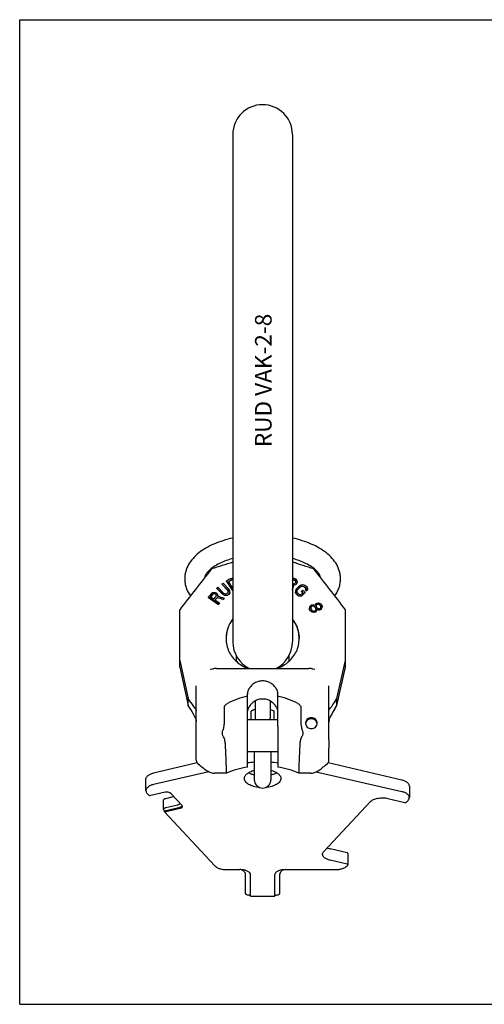
# Model space of a CAD drawing. Units: millimetres. Extents: x 0 to 420, y 0 to 297.
# Drawn here: x 0 to 140, y 0 to 297 of the extents above; entities that cross this region are included whole.
import ezdxf

# ---------------------------------------------------------------- set-up
doc = ezdxf.new("R2010")
doc.units = ezdxf.units.MM
doc.header["$LTSCALE"] = 23.1
doc.layers.get('0').update_dxf_attribs({"linetype": 'CONTINUOUS'})
for name, color, linetype in [('BEZUGSACHSEN', 7, 'CONTINUOUS'), ('KONSTRUKTIONSELEMENTE', 7, 'CONTINUOUS'), ('RUNDUNGEN', 7, 'CONTINUOUS')]:
    doc.layers.add(name, color=color, linetype=linetype)
doc.styles.get("Standard").update_dxf_attribs({"font": 'txt', "width": 0.7})

msp = doc.modelspace()

# ---------------------------------------------------------------- linework, layer by layer
at = {"color": 7, "linetype": 'CONTINUOUS'}
for p, q in [((0, 0), (0, 297)), ((0, 297), (420, 297)), ((64.25, 262.3), (64.25, 109.42)), ((82.25, 262.3), (82.25, 109.42)), ((48.25, 101.68), (48.25, 118.96)), ((98.25, 101.68), (98.25, 118.96)), ((48.25, 103.71), (50.85, 92.26)), ((48.25, 101.68), (50.85, 90.17)), ((95.66, 92.26), (98.25, 103.71)), ((95.66, 90.17), (98.25, 101.68)), ((50.85, 90.17), (50.85, 92.26)), ((95.66, 90.17), (95.66, 92.26)), ((51.61, 88.9), (50.85, 90.17)), ((94.89, 88.9), (95.66, 90.17)), ((77.8, 85.76), (68.7, 85.76)), ((68.7, 71.57), (68.7, 83.81)), ((77.8, 83.81), (77.8, 71.57)), ((53.25, 73.6), (53.25, 79.83)), ((93.25, 79.83), (93.25, 77.26)), ((77.8, 76.16), (68.7, 76.16)), ((93.25, 73.6), (93.25, 77.13)), ((53.25, 73.6), (53.25, 73.55)), ((53.63, 72.7), (53.68, 72.66)), ((53.68, 72.66), (54.29, 72.14)), ((54.29, 72.14), (54.6, 71.88)), ((54.59, 71.88), (54.95, 71.59)), ((54.95, 71.59), (55.29, 71.32)), ((55.29, 71.32), (55.62, 71.07)), ((90.88, 71.07), (91.22, 71.32)), ((91.21, 71.32), (91.56, 71.59)), ((91.55, 71.59), (91.92, 71.88)), ((91.91, 71.88), (92.21, 72.14)), ((92.21, 72.14), (92.82, 72.66)), ((92.82, 72.66), (92.87, 72.7)), ((55.62, 71.07), (55.94, 70.84)), ((55.94, 70.84), (56.25, 70.64)), ((56.24, 70.64), (56.54, 70.45)), ((56.54, 70.45), (56.83, 70.29)), ((58.75, 69.71), (58.75, 69.71)), ((62.31, 69.71), (62.31, 69.71)), ((84.2, 69.71), (84.2, 69.71)), ((87.75, 69.71), (87.75, 69.71)), ((89.96, 70.45), (90.26, 70.64)), ((90.26, 70.64), (90.57, 70.84)), ((90.56, 70.84), (90.89, 71.07)), ((0, 0), (420, 0))]:
    msp.add_line(p, q, dxfattribs=at)
for points in [[(53.25, 73.6), (53.26, 73.52), (53.28, 73.33), (53.34, 73.15), (53.41, 72.99), (53.51, 72.84), (53.63, 72.7)], [(53.25, 73.55), (53.27, 73.39), (53.31, 73.23), (53.36, 73.08), (53.44, 72.95), (53.53, 72.82), (53.64, 72.7)], [(92.87, 72.7), (92.98, 72.82), (93.07, 72.95), (93.14, 73.08), (93.2, 73.23), (93.23, 73.39), (93.25, 73.55), (93.25, 73.6)], [(56.83, 70.29), (57.11, 70.14), (57.38, 70.02), (57.66, 69.91), (57.94, 69.83), (58.22, 69.76), (58.52, 69.72), (58.75, 69.71)], [(87.75, 69.71), (87.99, 69.72), (88.28, 69.76), (88.57, 69.83), (88.85, 69.91), (89.12, 70.02), (89.4, 70.14), (89.68, 70.29), (89.97, 70.45)]]:
    msp.add_lwpolyline(points, dxfattribs=at)
for centre, radius, start, end in [((73.25, 262.36), 9, 0, 180), ((536.13, -248.38), 610.71, 141.55752, 143.02222), ((191.34, -277.96), 430.51, 107.1702, 108.071), ((-48.42, -289.24), 442.35, 71.9411, 72.8178), ((-389.62, -248.38), 610.71, 36.97778, 38.44248), ((72.45, 110.13), 10.23, 143.2686, 152.752), ((72.27, 109.49), 10.37, 140.6815, 149.1721), ((74.06, 110.13), 10.23, 27.248, 36.7314), ((74.27, 109.52), 10.32, 30.8101, 39.3133), ((72.08, 109.61), 10.15, 149.2099, 150.8654), ((74.43, 109.62), 10.14, 28.7023, 30.8013), ((73.25, 109.36), 9, 180, 243.8093), ((73.25, 109.36), 9, 296.1907, 360), ((96.47, 85.09), 3.22, 173.1756, 180.0042), ((96.44, 85.09), 3.19, 171.8253, 173.1658), ((96.39, 85.1), 3.14, 168.0218, 171.8324), ((96.35, 85.11), 3.1, 167.7947, 168.0131)]:
    msp.add_arc(centre, radius, start, end, dxfattribs=at)
for centre, major_axis, start_param, end_param in [((51.25, 88.8), (-1.98, 3.28), -2.4644, -1.597647), ((95.25, 88.8), (1.98, 3.28), -4.685538, -3.818785)]:
    msp.add_ellipse(centre, major_axis=major_axis, ratio=0.093176, start_param=start_param, end_param=end_param, dxfattribs=at)
for points, knots in [([(63.35, 114.82), (62.99, 114.13), (62.44, 112.66), (62.25, 111.11), (62.25, 110.33)], [0, 0, 0, 0, 0.501595, 1, 1, 1, 1]), ([(83.16, 114.82), (83.51, 114.13), (84.06, 112.66), (84.25, 111.11), (84.25, 110.33)], [0, 0, 0, 0, 0.501595, 1, 1, 1, 1]), ([(77.35, 89.67), (77.16, 90.04), (76.68, 90.71), (75.69, 91.49), (74.52, 91.98), (73.25, 92.14), (71.98, 91.98), (70.81, 91.49), (69.83, 90.71), (69.34, 90.04), (69.16, 89.67)], [0, 0, 0, 0, 0.122201, 0.246505, 0.372703, 0.5, 0.627297, 0.753495, 0.877799, 1, 1, 1, 1]), ([(68.73, 88.13), (68.75, 88.4), (68.84, 88.93), (69.04, 89.44), (69.16, 89.67)], [0, 0, 0, 0, 0.50513, 1, 1, 1, 1]), ([(77.35, 89.67), (77.47, 89.44), (77.66, 88.93), (77.75, 88.4), (77.78, 88.13)], [0, 0, 0, 0, 0.49487, 1, 1, 1, 1]), ([(52.98, 86.36), (53.02, 86.28), (53.15, 85.94), (53.23, 85.59), (53.24, 85.32)], [0, 0, 0, 0, 0.251887, 1, 1, 1, 1]), ([(93.32, 85.76), (93.34, 85.81), (93.38, 86.02), (93.46, 86.22), (93.52, 86.36)], [0, 0, 0, 0, 0.249225, 1, 1, 1, 1]), ([(62.31, 69.71), (62.31, 69.71), (62.31, 69.72), (62.32, 69.73), (62.33, 69.77), (62.33, 69.82), (62.34, 69.9), (62.34, 69.99), (62.35, 70.1), (62.35, 70.23), (62.35, 70.45), (62.35, 70.76), (62.34, 71.19), (62.33, 71.69), (62.31, 72.26), (62.29, 72.89), (62.26, 73.57), (62.23, 74.31), (62.18, 75.38), (62.12, 76.81), (62.06, 77.98), (62.03, 78.58)], [0, 0, 0, 0, 0.000744, 0.001934, 0.005881, 0.012013, 0.020355, 0.030899, 0.043633, 0.058541, 0.075597, 0.116027, 0.164648, 0.22111, 0.285016, 0.355907, 0.433279, 0.51658, 0.605214, 0.79592, 1, 1, 1, 1]), ([(84.48, 78.58), (84.45, 77.98), (84.39, 76.81), (84.32, 75.38), (84.27, 74.31), (84.24, 73.57), (84.22, 72.89), (84.2, 72.26), (84.18, 71.69), (84.17, 71.19), (84.16, 70.76), (84.16, 70.45), (84.16, 70.23), (84.16, 70.1), (84.16, 69.99), (84.17, 69.9), (84.17, 69.82), (84.18, 69.77), (84.19, 69.73), (84.19, 69.72), (84.2, 69.71), (84.2, 69.71)], [0, 0, 0, 0, 0.20408, 0.394786, 0.48342, 0.566721, 0.644093, 0.714984, 0.77889, 0.835352, 0.883973, 0.924403, 0.941459, 0.956367, 0.969101, 0.979645, 0.987987, 0.994119, 0.998066, 0.999256, 1, 1, 1, 1]), ([(93.23, 76.45), (93.23, 76.57), (93.24, 76.84), (93.25, 77.11), (93.25, 77.26)], [0, 0, 0, 0, 0.425189, 1, 1, 1, 1]), ([(93.25, 76.16), (93.25, 76.16), (93.25, 76.17), (93.25, 76.19), (93.24, 76.21), (93.24, 76.24), (93.24, 76.28), (93.23, 76.35), (93.23, 76.41), (93.23, 76.45)], [0, 0, 0, 0, 0.020433, 0.071507, 0.152719, 0.263697, 0.404172, 0.573926, 1, 1, 1, 1])]:
    msp.add_open_spline(points, degree=3, knots=knots, dxfattribs=at)
at = {"layer": 'BEZUGSACHSEN', "color": 7, "linetype": 'CONTINUOUS'}
for p, q in [((62.39, 127.64), (62.39, 127.74)), ((64.25, 124.8), (62.39, 127.74)), ((63.82, 128.48), (64.15, 128.57)), ((64.06, 128.09), (64.25, 128.13)), ((64.06, 127.99), (64.06, 128.09)), ((64.15, 128.57), (64.25, 128.56)), ((83.1, 127.74), (83.1, 127.83)), ((83.1, 127.83), (83.24, 127.67)), ((83.25, 128.19), (83.5, 127.97)), ((83.5, 127.97), (83.62, 127.65)), ((59.44, 125.55), (59.75, 125.79)), ((59.44, 125.46), (59.44, 125.55)), ((61.13, 123.81), (59.44, 125.55)), ((61.44, 124.06), (59.75, 125.79)), ((61, 126.78), (61.31, 127.02)), ((61, 126.69), (61, 126.78)), ((61, 126.78), (62.69, 125.04)), ((61.31, 127.02), (63, 125.29)), ((62.69, 124.95), (62.69, 125.04)), ((62.85, 124.78), (62.69, 125.04)), ((62.85, 124.69), (62.85, 124.78)), ((62.91, 124.53), (62.85, 124.78)), ((64.25, 125.55), (62.99, 127.53)), ((63.22, 124.97), (63, 125.29)), ((63.33, 124.66), (63.22, 124.97)), ((82.25, 126.98), (82.49, 126.86)), ((82.56, 126.48), (82.25, 125.17)), ((82.49, 126.86), (82.7, 126.83)), ((82.56, 126.48), (82.88, 126.49)), ((82.56, 126.38), (82.56, 126.48)), ((82.7, 126.83), (82.91, 126.9)), ((82.88, 126.49), (83.22, 126.65)), ((82.88, 126.39), (82.88, 126.49)), ((82.91, 126.9), (83.09, 127.06)), ((83.21, 127.26), (83.09, 127.06)), ((83.26, 124.99), (83.14, 124.69)), ((83.28, 127.48), (83.21, 127.26)), ((83.22, 126.65), (83.4, 126.81)), ((83.22, 126.56), (83.22, 126.65)), ((83.24, 127.58), (83.24, 127.67)), ((83.24, 127.67), (83.28, 127.48)), ((83.48, 125.31), (83.26, 124.99)), ((83.57, 127.07), (83.4, 126.81)), ((83.4, 126.72), (83.4, 126.81)), ((83.48, 125.31), (84.3, 126.15)), ((83.62, 124.81), (83.56, 124.56)), ((83.63, 127.3), (83.57, 127.07)), ((83.57, 126.98), (83.57, 127.07)), ((83.62, 127.65), (83.63, 127.3)), ((83.79, 125.07), (83.62, 124.81)), ((83.62, 124.71), (83.62, 124.81)), ((83.63, 127.2), (83.63, 127.3)), ((83.79, 125.07), (84.61, 125.91)), ((83.79, 124.98), (83.79, 125.07)), ((84.3, 126.15), (84.63, 126.39)), ((84.61, 125.91), (84.88, 126.09)), ((84.61, 125.81), (84.61, 125.91)), ((84.63, 126.39), (84.95, 126.53)), ((84.88, 126.09), (85.15, 126.17)), ((84.88, 126), (84.88, 126.09)), ((85.27, 124.89), (84.94, 124.55)), ((84.95, 126.53), (85.38, 126.59)), ((85.15, 126.08), (85.15, 126.17)), ((85.15, 126.17), (85.42, 126.16)), ((85.38, 126.59), (85.69, 126.54)), ((85.42, 126.07), (85.42, 126.16)), ((85.42, 126.16), (85.68, 126.05)), ((85.68, 125.96), (85.68, 126.05)), ((85.69, 126.54), (86.01, 126.39)), ((86.14, 125.59), (86.14, 125.68)), ((86.14, 125.68), (86.3, 125.46)), ((86.34, 125.23), (86.23, 125.02)), ((86.23, 124.93), (86.23, 125.02)), ((86.23, 125.02), (86.54, 124.77)), ((86.3, 125.46), (86.34, 125.23)), ((86.47, 126.02), (86.68, 125.76)), ((86.76, 125.09), (86.54, 124.77)), ((86.54, 124.68), (86.54, 124.77)), ((86.68, 125.76), (86.77, 125.48)), ((86.77, 125.48), (86.76, 125.09)), ((86.76, 125), (86.76, 125.09)), ((56.89, 122.72), (56.89, 122.8)), ((59.98, 120.67), (56.89, 122.8)), ((58.46, 122.19), (57.47, 122.87)), ((57.91, 123.99), (58.19, 124.19)), ((58.19, 124.19), (58.56, 124.25)), ((58.29, 123.81), (58.48, 123.91)), ((58.29, 123.73), (58.29, 123.81)), ((58.48, 123.91), (58.7, 123.92)), ((58.48, 123.83), (58.48, 123.91)), ((58.56, 124.25), (58.96, 124.22)), ((58.7, 123.84), (58.7, 123.92)), ((58.7, 123.92), (58.94, 123.83)), ((60.24, 120.97), (58.86, 121.92)), ((58.94, 123.75), (58.94, 123.83)), ((58.94, 123.83), (59.14, 123.7)), ((58.96, 124.22), (59.2, 124.13)), ((59.14, 123.62), (59.14, 123.7)), ((59.29, 123.51), (59.14, 123.7)), ((59.2, 124.13), (59.46, 123.95)), ((59.28, 123.13), (59.34, 123.33)), ((59.29, 123.43), (59.29, 123.51)), ((59.34, 123.33), (59.29, 123.51)), ((59.61, 123.76), (59.46, 123.95)), ((59.58, 122.68), (59.58, 122.76)), ((59.75, 123.44), (59.61, 123.76)), ((59.71, 123.15), (59.75, 123.44)), ((59.75, 123.35), (59.75, 123.44)), ((61.13, 123.73), (61.13, 123.81)), ((61.13, 123.81), (61.45, 123.57)), ((61.31, 122.21), (61.61, 122.55)), ((61.31, 122.12), (61.31, 122.21)), ((61.44, 124.06), (61.71, 123.88)), ((61.45, 123.49), (61.45, 123.57)), ((61.45, 123.57), (61.78, 123.43)), ((61.61, 122.47), (61.61, 122.55)), ((61.71, 123.88), (61.98, 123.79)), ((61.78, 123.34), (61.78, 123.43)), ((61.78, 123.43), (62.2, 123.37)), ((61.98, 123.79), (62.24, 123.8)), ((62.2, 123.37), (62.52, 123.43)), ((62.2, 123.29), (62.2, 123.37)), ((62.24, 123.8), (62.51, 123.91)), ((62.51, 123.91), (62.71, 124.08)), ((62.52, 123.43), (62.83, 123.58)), ((62.52, 123.34), (62.52, 123.43)), ((62.71, 124.08), (62.87, 124.29)), ((62.83, 123.58), (63.04, 123.74)), ((62.83, 123.49), (62.83, 123.58)), ((62.87, 124.29), (62.91, 124.53)), ((63.04, 123.74), (63.25, 124)), ((63.04, 123.65), (63.04, 123.74)), ((63.25, 124), (63.35, 124.28)), ((63.25, 123.91), (63.25, 124)), ((63.35, 124.28), (63.33, 124.66)), ((63.35, 124.18), (63.35, 124.28)), ((83.14, 124.69), (83.13, 124.3)), ((83.13, 124.21), (83.13, 124.3)), ((83.13, 124.3), (83.23, 124.03)), ((83.23, 123.94), (83.23, 124.03)), ((83.23, 124.03), (83.43, 123.77)), ((83.43, 123.68), (83.43, 123.77)), ((83.56, 124.56), (83.61, 124.32)), ((83.61, 124.32), (83.76, 124.1)), ((83.9, 123.31), (83.9, 123.4)), ((83.9, 123.4), (84.21, 123.25)), ((84.21, 123.16), (84.21, 123.25)), ((84.21, 123.25), (84.53, 123.19)), ((84.23, 123.73), (84.49, 123.62)), ((84.49, 123.62), (84.75, 123.61)), ((84.53, 123.19), (84.95, 123.25)), ((84.53, 123.1), (84.53, 123.19)), ((84.75, 123.61), (84.97, 123.73)), ((84.94, 124.46), (84.94, 124.55)), ((84.95, 123.25), (85.22, 123.43)), ((84.95, 123.16), (84.95, 123.25)), ((85.41, 124.18), (84.97, 123.73)), ((86.05, 124.27), (85.22, 123.43)), ((85.22, 123.34), (85.22, 123.43)), ((86.05, 124.18), (86.05, 124.27)), ((59.98, 120.67), (60.24, 120.97)), ((59.98, 120.59), (59.98, 120.67)), ((60.24, 120.89), (60.24, 120.97)), ((87.44, 119.85), (87.36, 119.47)), ((87.36, 119.4), (87.36, 119.47)), ((87.36, 119.47), (87.44, 119.15)), ((87.57, 120.11), (87.44, 119.85)), ((87.44, 119.08), (87.44, 119.15)), ((87.44, 119.15), (87.63, 118.81)), ((87.89, 120.38), (87.57, 120.11)), ((87.63, 118.74), (87.63, 118.81)), ((87.63, 118.81), (87.86, 118.56)), ((87.83, 119.8), (87.81, 119.51)), ((87.81, 119.51), (87.85, 119.25)), ((88.04, 120.1), (87.83, 119.8)), ((87.83, 119.73), (87.83, 119.8)), ((87.85, 119.25), (87.98, 119.03)), ((87.89, 120.38), (88.11, 120.47)), ((87.98, 119.03), (88.18, 118.83)), ((88.04, 120.1), (88.27, 120.19)), ((88.04, 120.02), (88.04, 120.1)), ((88.11, 120.47), (88.55, 120.52)), ((88.18, 118.83), (88.45, 118.67)), ((88.27, 120.12), (88.27, 120.19)), ((88.27, 120.19), (88.66, 120.15)), ((88.55, 120.52), (88.9, 120.38)), ((88.66, 120.07), (88.66, 120.15)), ((88.66, 120.15), (88.94, 119.98)), ((88.9, 120.38), (89.04, 120.3)), ((88.94, 119.91), (88.94, 119.98)), ((88.94, 119.98), (89.14, 119.79)), ((89.06, 120.45), (89.04, 120.3)), ((89.19, 120.71), (89.06, 120.45)), ((89.29, 119.01), (89.08, 118.71)), ((89.14, 119.71), (89.14, 119.79)), ((89.14, 119.79), (89.26, 119.56)), ((89.43, 120.95), (89.19, 120.71)), ((89.26, 119.56), (89.31, 119.3)), ((89.31, 119.3), (89.29, 119.01)), ((89.5, 120.49), (89.39, 120.17)), ((89.39, 120.17), (89.44, 119.91)), ((89.43, 120.95), (89.66, 121.04)), ((89.44, 119.91), (89.57, 119.68)), ((89.66, 120.7), (89.5, 120.49)), ((89.5, 120.42), (89.5, 120.49)), ((89.65, 119.02), (89.55, 118.7)), ((89.57, 119.68), (89.77, 119.49)), ((89.66, 119.17), (89.65, 119.02)), ((89.65, 118.95), (89.65, 119.02)), ((89.66, 121.04), (90.1, 121.09)), ((89.81, 120.76), (89.66, 120.7)), ((89.66, 120.62), (89.66, 120.7)), ((89.66, 119.1), (89.66, 119.17)), ((89.66, 119.17), (89.8, 119.08)), ((89.77, 119.49), (90.12, 119.36)), ((89.8, 119.02), (89.8, 119.08)), ((89.8, 119.08), (90.12, 119.01)), ((89.81, 120.69), (89.81, 120.76)), ((89.81, 120.76), (90.1, 120.74)), ((90.1, 121.09), (90.42, 121.01)), ((90.1, 120.67), (90.1, 120.74)), ((90.1, 120.74), (90.45, 120.61)), ((90.12, 119.36), (90.41, 119.34)), ((90.12, 119.01), (90.49, 119.02)), ((90.12, 118.94), (90.12, 119.01)), ((90.56, 119.4), (90.41, 119.34)), ((90.42, 121.01), (90.8, 120.82)), ((90.45, 120.54), (90.45, 120.61)), ((90.45, 120.61), (90.65, 120.41)), ((90.71, 119.11), (90.49, 119.02)), ((90.49, 118.95), (90.49, 119.02)), ((90.72, 119.61), (90.56, 119.4)), ((90.65, 120.34), (90.65, 120.41)), ((90.65, 120.41), (90.78, 120.19)), ((91.03, 119.38), (90.71, 119.11)), ((90.71, 119.05), (90.71, 119.11)), ((90.82, 119.93), (90.72, 119.61)), ((90.78, 120.12), (90.78, 120.19)), ((90.78, 120.19), (90.82, 119.93)), ((90.8, 120.82), (91.03, 120.57)), ((91.03, 120.57), (91.15, 120.34)), ((91.16, 119.65), (91.03, 119.38)), ((91.03, 119.32), (91.03, 119.38)), ((91.15, 120.34), (91.23, 120.03)), ((91.23, 120.03), (91.16, 119.65)), ((91.16, 119.58), (91.16, 119.65)), ((91.23, 119.96), (91.23, 120.03)), ((87.86, 118.49), (87.86, 118.56)), ((87.86, 118.56), (88.24, 118.37)), ((88.24, 118.3), (88.24, 118.37)), ((88.24, 118.37), (88.56, 118.29)), ((88.45, 118.67), (88.85, 118.62)), ((88.56, 118.29), (89.01, 118.34)), ((88.56, 118.23), (88.56, 118.29)), ((89.08, 118.71), (88.85, 118.62)), ((89.23, 118.43), (89.01, 118.34)), ((89.01, 118.27), (89.01, 118.34)), ((89.55, 118.7), (89.23, 118.43)), ((89.23, 118.36), (89.23, 118.43)), ((89.55, 118.63), (89.55, 118.7)), ((62.25, 110.33), (62.25, 110.32)), ((84.25, 110.33), (84.25, 110.32)), ((63.08, 106.41), (63.09, 106.38))]:
    msp.add_line(p, q, dxfattribs=at)
for centre, radius, start, end in [((218.38, -170.31), 336.4, 117.3526, 117.6261), ((213.94, -161.64), 326.2, 117.353, 117.5645), ((-70.94, -167.57), 333.53, 62.4657, 62.6584), ((-67.91, -161.65), 326.5, 62.451, 62.619), ((-128.45, -143.7), 343.25, 51.3241, 51.4901), ((393, -166.71), 443.61, 139.0574, 139.2605), ((384.61, -159.37), 432.06, 139.0495, 139.2145), ((364.17, -141.42), 403.67, 139.0525, 139.2291), ((356.3, -134.51), 392.72, 139.073, 139.2355), ((-100.93, -108.6), 296.62, 51.4561, 51.5712), ((72.45, 110.15), 10.23, 143.2684, 152.8239), ((74.06, 110.15), 10.23, 27.1761, 36.7316), ((72.05, 110.33), 9.8, 156.3794, 179.9569), ((72.21, 110.27), 9.96, 156.2123, 156.4496), ((72.24, 110.26), 10, 154.6174, 156.2115), ((72.29, 110.23), 10.06, 152.8499, 154.6172), ((74.21, 110.23), 10.06, 25.3828, 27.1501), ((74.27, 110.26), 10, 23.7885, 25.3826), ((74.3, 110.27), 9.96, 23.5458, 23.7877), ((74.46, 110.33), 9.8, 0.0431, 23.616), ((72.05, 110.34), 9.8, 180.124, 203.691), ((74.46, 110.34), 9.8, 336.3104, 359.8761), ((72.23, 110.41), 9.99, 203.7883, 205.1595), ((74.27, 110.41), 9.99, 334.8998, 336.2117), ((74.3, 110.4), 9.96, 336.2123, 336.3806), ((87.76, 84.47), 1.56, 164.1031, 171.9518), ((88.14, 84.47), 1.56, 8.0482, 15.8969), ((73.14, 42.74), 30.38, 94.5155, 98.4113), ((73.4, 43.09), 30.02, 81.5656, 85.5076)]:
    msp.add_arc(centre, radius, start, end, dxfattribs=at)
for points in [[(85.68, 126.05), (85.83, 125.93), (85.99, 125.81), (86.14, 125.68)], [(86.01, 126.39), (86.16, 126.26), (86.32, 126.14), (86.47, 126.02)], [(59.58, 122.76), (60.16, 122.58), (60.74, 122.39), (61.31, 122.21)], [(59.71, 123.15), (60.34, 122.95), (60.98, 122.75), (61.61, 122.55)], [(83.76, 124.1), (83.91, 123.98), (84.07, 123.85), (84.23, 123.73)], [(84.94, 124.55), (85.1, 124.43), (85.25, 124.31), (85.41, 124.18)]]:
    msp.add_open_spline(points, degree=3, dxfattribs=at)
for points, knots in [([(63.06, 106.4), (63.35, 105.83), (64.05, 104.74), (65.4, 103.31), (67.01, 102.13), (68.21, 101.53), (68.84, 101.28)], [0, 0, 0, 0, 0.242834, 0.490497, 0.743065, 1, 1, 1, 1]), ([(77.67, 101.28), (78.29, 101.53), (79.5, 102.13), (81.11, 103.31), (82.45, 104.74), (83.15, 105.83), (83.45, 106.4)], [0, 0, 0, 0, 0.256934, 0.509505, 0.757158, 1, 1, 1, 1]), ([(89.7, 84.81), (89.7, 84.92), (89.68, 85.13), (89.55, 85.55), (89.22, 86.01), (88.63, 86.37), (87.95, 86.5), (87.27, 86.37), (86.69, 86.01), (86.36, 85.55), (86.23, 85.13), (86.2, 84.92), (86.2, 84.81)], [0, 0, 0, 0, 0.060783, 0.121893, 0.24526, 0.371601, 0.5, 0.628399, 0.75474, 0.878107, 0.939217, 1, 1, 1, 1]), ([(86.2, 84.81), (86.2, 84.7), (86.23, 84.49), (86.36, 84.07), (86.69, 83.61), (87.27, 83.25), (87.95, 83.12), (88.63, 83.25), (89.22, 83.61), (89.55, 84.07), (89.68, 84.49), (89.7, 84.7), (89.7, 84.81)], [0, 0, 0, 0, 0.060783, 0.121893, 0.24526, 0.371601, 0.5, 0.628399, 0.75474, 0.878107, 0.939217, 1, 1, 1, 1]), ([(89.64, 84.89), (89.59, 85.07), (89.43, 85.4), (89.03, 85.8), (88.52, 86.05), (87.95, 86.14), (87.38, 86.05), (86.87, 85.8), (86.47, 85.4), (86.31, 85.07), (86.26, 84.89)], [0, 0, 0, 0, 0.1217, 0.245723, 0.372123, 0.5, 0.627877, 0.754277, 0.8783, 1, 1, 1, 1]), ([(67.75, 68.12), (67.75, 68.25), (67.79, 68.51), (67.95, 68.89), (68.21, 69.25), (68.57, 69.58), (69.01, 69.89), (69.73, 70.26), (70.33, 70.47), (70.75, 70.57)], [0, 0, 0, 0, 0.092021, 0.189014, 0.294801, 0.411894, 0.541377, 0.683253, 1, 1, 1, 1]), ([(70.75, 69.14), (70.42, 69.22), (69.82, 69.42), (69.24, 69.7), (68.98, 69.86)], [0, 0, 0, 0, 0.527147, 1, 1, 1, 1]), ([(75.75, 70.57), (76.18, 70.47), (76.78, 70.26), (77.5, 69.89), (77.94, 69.58), (78.29, 69.25), (78.55, 68.89), (78.72, 68.51), (78.75, 68.25), (78.75, 68.12)], [0, 0, 0, 0, 0.316747, 0.458623, 0.588106, 0.705199, 0.810986, 0.907979, 1, 1, 1, 1]), ([(77.52, 69.86), (77.27, 69.7), (76.69, 69.42), (76.08, 69.22), (75.75, 69.14)], [0, 0, 0, 0, 0.472853, 1, 1, 1, 1]), ([(72.32, 65.41), (72.01, 65.44), (71.4, 65.52), (70.53, 65.72), (69.75, 65.99), (69.06, 66.32), (68.5, 66.71), (68.08, 67.15), (67.82, 67.62), (67.75, 67.96), (67.75, 68.12)], [0, 0, 0, 0, 0.163979, 0.320626, 0.466753, 0.599869, 0.71853, 0.822813, 0.914989, 1, 1, 1, 1]), ([(78.75, 68.12), (78.75, 67.96), (78.69, 67.62), (78.42, 67.15), (78, 66.71), (77.44, 66.32), (76.76, 65.99), (75.97, 65.72), (75.1, 65.52), (74.49, 65.44), (74.18, 65.41)], [0, 0, 0, 0, 0.085011, 0.177187, 0.28147, 0.400131, 0.533247, 0.679374, 0.836021, 1, 1, 1, 1])]:
    msp.add_open_spline(points, degree=3, knots=knots, dxfattribs=at)
at = {"layer": 'KONSTRUKTIONSELEMENTE', "color": 7, "linetype": 'CONTINUOUS'}
for p, q in [((64.25, 128.03), (64.06, 127.99)), ((83.24, 127.58), (83.1, 127.74)), ((59.44, 125.46), (61.13, 123.73)), ((62.69, 124.95), (61, 126.69)), ((62.39, 127.64), (64.25, 124.7)), ((62.69, 124.95), (62.85, 124.69)), ((82.25, 125.07), (82.56, 126.38)), ((82.88, 126.39), (82.56, 126.38)), ((83.22, 126.56), (82.88, 126.39)), ((83.4, 126.72), (83.22, 126.56)), ((83.25, 127.53), (83.24, 127.58)), ((83.26, 127.45), (83.25, 127.53)), ((83.4, 126.72), (83.57, 126.98)), ((83.57, 126.98), (83.63, 127.2)), ((83.62, 124.71), (83.79, 124.98)), ((84.61, 125.81), (83.79, 124.98)), ((84.88, 126), (84.61, 125.81)), ((85.15, 126.08), (84.88, 126)), ((85.42, 126.07), (85.15, 126.08)), ((85.68, 125.96), (85.42, 126.07)), ((86.3, 125.37), (86.14, 125.59)), ((86.54, 124.68), (86.23, 124.93)), ((86.32, 125.26), (86.3, 125.37)), ((86.33, 125.2), (86.32, 125.26)), ((86.54, 124.68), (86.76, 125)), ((86.76, 125), (86.77, 125.39)), ((56.89, 122.72), (59.98, 120.59)), ((58.48, 123.83), (58.29, 123.73)), ((58.7, 123.84), (58.48, 123.83)), ((58.94, 123.75), (58.7, 123.84)), ((59.14, 123.62), (58.94, 123.75)), ((59.14, 123.62), (59.29, 123.43)), ((59.29, 123.43), (59.33, 123.29)), ((59.75, 123.35), (59.72, 123.14)), ((61.45, 123.49), (61.13, 123.73)), ((61.61, 122.47), (61.31, 122.12)), ((61.78, 123.34), (61.45, 123.49)), ((62.2, 123.29), (61.78, 123.34)), ((62.52, 123.34), (62.2, 123.29)), ((62.83, 123.49), (62.52, 123.34)), ((63.04, 123.65), (62.83, 123.49)), ((62.85, 124.69), (62.9, 124.5)), ((63.25, 123.91), (63.04, 123.65)), ((63.35, 124.18), (63.25, 123.91)), ((83.23, 123.94), (83.13, 124.21)), ((83.43, 123.68), (83.23, 123.94)), ((83.57, 124.51), (83.59, 124.59)), ((83.59, 124.59), (83.62, 124.71)), ((84.21, 123.16), (83.9, 123.31)), ((84.53, 123.1), (84.21, 123.16)), ((84.95, 123.16), (84.53, 123.1)), ((85.29, 124.19), (84.94, 124.46)), ((85.22, 123.34), (84.95, 123.16)), ((85.22, 123.34), (86.05, 124.18)), ((85.36, 124.13), (85.29, 124.19)), ((60.24, 120.89), (59.98, 120.59)), ((87.44, 119.08), (87.36, 119.4)), ((87.63, 118.74), (87.44, 119.08)), ((87.83, 119.73), (88.04, 120.02)), ((88.27, 120.12), (88.04, 120.02)), ((88.66, 120.07), (88.27, 120.12)), ((88.94, 119.91), (88.66, 120.07)), ((89.14, 119.71), (88.94, 119.91)), ((89.26, 119.49), (89.14, 119.71)), ((89.29, 119.36), (89.26, 119.49)), ((89.31, 119.25), (89.29, 119.36)), ((89.4, 120.12), (89.42, 120.18)), ((89.42, 120.18), (89.5, 120.42)), ((89.5, 120.42), (89.66, 120.62)), ((89.55, 118.63), (89.65, 118.95)), ((89.65, 118.95), (89.66, 119.1)), ((89.81, 120.69), (89.66, 120.62)), ((89.8, 119.02), (89.66, 119.1)), ((90.12, 118.94), (89.8, 119.02)), ((90.1, 120.67), (89.81, 120.69)), ((90.45, 120.54), (90.1, 120.67)), ((90.49, 118.95), (90.12, 118.94)), ((90.65, 120.34), (90.45, 120.54)), ((90.49, 118.95), (90.71, 119.05)), ((90.78, 120.12), (90.65, 120.34)), ((90.71, 119.05), (91.03, 119.32)), ((90.8, 119.99), (90.78, 120.12)), ((90.82, 119.9), (90.8, 119.99)), ((91.03, 119.32), (91.16, 119.58)), ((91.16, 119.58), (91.23, 119.96)), ((87.86, 118.49), (87.63, 118.74)), ((88.24, 118.3), (87.86, 118.49)), ((88.56, 118.23), (88.24, 118.3)), ((89.01, 118.27), (88.56, 118.23)), ((89.01, 118.27), (89.23, 118.36)), ((89.23, 118.36), (89.55, 118.63)), ((65.25, 105.24), (65.25, 103.53)), ((81.25, 103.53), (81.25, 105.24)), ((57.48, 101.08), (58.26, 101.2)), ((59.34, 101.28), (87.16, 101.28)), ((88.24, 101.2), (89.02, 101.08)), ((68.7, 83.81), (68.7, 93.52)), ((77.8, 83.81), (77.8, 93.52)), ((61.69, 89.46), (61.69, 84.54)), ((71, 91.53), (71, 86.36)), ((75.5, 91.53), (75.5, 86.36)), ((84.82, 89.46), (84.82, 84.54)), ((69.75, 88.39), (69.75, 85.76)), ((76.75, 85.76), (76.75, 88.35)), ((70.75, 76.16), (70.75, 67.73)), ((75.75, 76.16), (75.75, 67.73)), ((53.53, 72.82), (40.38, 69.75)), ((115.19, 67.64), (92.97, 72.82)), ((57.05, 70.17), (40.38, 66.29)), ((62.3, 69.71), (58.75, 69.71)), ((87.76, 69.71), (84.2, 69.71)), ((89.45, 70.17), (115.19, 64.17)), ((38.07, 64.47), (38.07, 67.94)), ((117.5, 65.82), (117.5, 62.36)), ((38.44, 63.63), (39.12, 62.9)), ((43.83, 64), (39.12, 62.9)), ((44.08, 62.12), (46.4, 62.67)), ((45.64, 63.49), (48.96, 59.92)), ((43.39, 58.81), (43.39, 61.58)), ((43.67, 58.37), (48.38, 59.47)), ((44.08, 59.35), (47.7, 60.2)), ((91.71, 46.09), (105.74, 61.14)), ((111.05, 62.1), (116.13, 60.92)), ((116.66, 61.02), (117.13, 61.52)), ((43.67, 58.37), (43.5, 58.56)), ((43.67, 58.03), (48.38, 59.13)), ((43.67, 58.03), (43.67, 58.37)), ((43.67, 58.03), (58.82, 41.78)), ((98.72, 45.71), (93.64, 46.9)), ((98.95, 45.53), (98.95, 42.07)), ((98.72, 42.25), (93.64, 43.43)), ((98.72, 41.78), (98.91, 41.98)), ((62.45, 40.62), (66.41, 40.62)), ((68.01, 39.37), (68.01, 33.57)), ((69.61, 32.62), (69.61, 39.02)), ((76.89, 32.62), (76.89, 39.02)), ((78.49, 33.57), (78.49, 39.37)), ((80.09, 40.62), (95.09, 40.62)), ((69.21, 32.97), (69.61, 32.97)), ((76.89, 32.97), (77.29, 32.97)), ((69.61, 32.62), (76.89, 32.62))]:
    msp.add_line(p, q, dxfattribs=at)
for points in [[(59.34, 101.28), (59.23, 101.28), (59.03, 101.28), (58.82, 101.27), (58.61, 101.25), (58.4, 101.23), (58.26, 101.2)], [(88.25, 101.2), (88.1, 101.23), (87.89, 101.25), (87.68, 101.27), (87.47, 101.28), (87.27, 101.28), (87.16, 101.28)]]:
    msp.add_lwpolyline(points, dxfattribs=at)
for centre, radius, start, end in [((219.34, -173.15), 338.82, 117.2767, 117.4727), ((-73.59, -173.67), 339.7, 62.5316, 62.6929), ((390.15, -165.19), 440, 138.9574, 139.1112), ((361.93, -140.42), 400.79, 138.9711, 139.1214), ((73.25, 86.36), 2.25, 180, 195.3531), ((73.25, 86.36), 2.25, 344.6469, 360), ((73.25, 43.94), 28, 99.352, 113.0149), ((73.25, 43.94), 28, 66.9851, 80.648), ((73.25, 67.73), 2.5, 180, 360), ((48.64, 60.07), 0.445, 323.8941, 329.1592)]:
    msp.add_arc(centre, radius, start, end, dxfattribs=at)
for centre, major_axis, ratio, start_param, end_param in [((73.25, 57.43), (0, 36), 0.777862, 0.163224, 0.38958), ((73.25, 93.52), (4.55, 0), 0.742227, 3.035236, 3.141593), ((73.25, 93.52), (4.55, 0), 0.742227, 0, 0.106357), ((73.25, 57.43), (0, 36), 0.777862, -0.38958, -0.163224), ((44.55, 63.23), (1.29, -0.32), 0.576672, 0.725299, 2.296095)]:
    msp.add_ellipse(centre, major_axis=major_axis, ratio=ratio, start_param=start_param, end_param=end_param, dxfattribs=at)
for points, knots in [([(64.25, 140.64), (63.25, 140.42), (61.33, 139.91), (58.62, 138.9), (56.17, 137.68), (54.03, 136.24), (52.24, 134.58), (50.86, 132.7), (50.11, 130.94), (49.8, 129.47), (49.75, 128.73), (49.75, 128.36)], [0, 0, 0, 0, 0.149277, 0.291071, 0.424585, 0.549884, 0.668006, 0.780902, 0.890883, 0.94536, 1, 1, 1, 1]), ([(96.75, 128.36), (96.75, 128.73), (96.7, 129.47), (96.4, 130.94), (95.65, 132.7), (94.26, 134.59), (92.47, 136.24), (90.33, 137.68), (87.89, 138.9), (85.17, 139.91), (83.25, 140.42), (82.26, 140.65)], [0, 0, 0, 0, 0.054648, 0.109113, 0.219088, 0.331986, 0.450109, 0.575412, 0.708927, 0.850723, 1, 1, 1, 1]), ([(64.25, 134.47), (63.58, 134.28), (62.3, 133.88), (60.52, 133.16), (59, 132.35), (58.1, 131.74), (57.71, 131.42)], [0, 0, 0, 0, 0.287881, 0.553309, 0.792017, 1, 1, 1, 1]), ([(88.8, 131.42), (88.4, 131.74), (87.51, 132.35), (85.98, 133.16), (84.21, 133.88), (82.93, 134.28), (82.26, 134.47)], [0, 0, 0, 0, 0.207958, 0.446662, 0.712099, 1, 1, 1, 1]), ([(57.71, 131.42), (57.42, 131.19), (56.92, 130.73), (56.33, 130.03), (55.97, 129.38), (55.83, 128.96), (55.79, 128.77)], [0, 0, 0, 0, 0.332937, 0.606964, 0.825605, 1, 1, 1, 1]), ([(90.71, 128.77), (90.68, 128.96), (90.54, 129.38), (90.17, 130.02), (89.58, 130.73), (89.08, 131.19), (88.8, 131.42)], [0, 0, 0, 0, 0.174399, 0.393018, 0.667066, 1, 1, 1, 1]), ([(49.75, 128.36), (49.75, 127.9), (49.83, 126.99), (50.17, 125.66), (50.72, 124.38), (51.2, 123.59), (51.47, 123.21)], [0, 0, 0, 0, 0.248044, 0.495818, 0.746186, 1, 1, 1, 1]), ([(95.03, 123.21), (95.3, 123.59), (95.79, 124.38), (96.33, 125.65), (96.68, 126.99), (96.75, 127.9), (96.75, 128.36)], [0, 0, 0, 0, 0.253793, 0.504165, 0.751986, 1, 1, 1, 1]), ([(68.73, 93.87), (68.76, 94.08), (68.87, 94.51), (69.05, 94.93), (69.16, 95.15)], [0, 0, 0, 0, 0.453245, 1, 1, 1, 1]), ([(77.35, 95.15), (77.16, 95.51), (76.68, 96.18), (75.69, 96.96), (74.52, 97.45), (73.25, 97.62), (71.98, 97.45), (70.81, 96.96), (69.83, 96.18), (69.34, 95.51), (69.16, 95.15)], [0, 0, 0, 0, 0.122201, 0.246505, 0.372703, 0.5, 0.627297, 0.753495, 0.877799, 1, 1, 1, 1]), ([(77.35, 95.15), (77.46, 94.93), (77.64, 94.51), (77.75, 94.08), (77.78, 93.87)], [0, 0, 0, 0, 0.546755, 1, 1, 1, 1]), ([(61.69, 89.46), (61.69, 89.6), (61.74, 89.88), (61.96, 90.24), (62.27, 90.52), (62.5, 90.67), (62.62, 90.73)], [0, 0, 0, 0, 0.258953, 0.507316, 0.752819, 1, 1, 1, 1]), ([(83.89, 90.73), (84.01, 90.67), (84.24, 90.52), (84.54, 90.24), (84.76, 89.88), (84.82, 89.6), (84.82, 89.46)], [0, 0, 0, 0, 0.247184, 0.492691, 0.741053, 1, 1, 1, 1]), ([(71, 88.93), (70.75, 88.86), (70.4, 88.74), (70.02, 88.54), (69.87, 88.44), (69.81, 88.39)], [0, 0, 0, 0, 0.594956, 0.826357, 1, 1, 1, 1]), ([(76.83, 88.28), (76.82, 88.29), (76.78, 88.32), (76.7, 88.39), (76.59, 88.47), (76.37, 88.6), (76.01, 88.77), (75.69, 88.88), (75.51, 88.93)], [0, 0, 0, 0, 0.036586, 0.103612, 0.198511, 0.319032, 0.625242, 1, 1, 1, 1]), ([(61.27, 82.57), (61.4, 82.88), (61.61, 83.53), (61.69, 84.2), (61.69, 84.54)], [0, 0, 0, 0, 0.501284, 1, 1, 1, 1]), ([(84.82, 84.54), (84.82, 84.2), (84.9, 83.53), (85.11, 82.88), (85.23, 82.57)], [0, 0, 0, 0, 0.498716, 1, 1, 1, 1]), ([(61.36, 80.91), (61.29, 81.04), (61.19, 81.31), (61.11, 81.74), (61.14, 82.17), (61.22, 82.44), (61.27, 82.57)], [0, 0, 0, 0, 0.251183, 0.504611, 0.755641, 1, 1, 1, 1]), ([(62.03, 78.58), (62.02, 78.78), (61.97, 79.19), (61.78, 79.98), (61.54, 80.55), (61.36, 80.91)], [0, 0, 0, 0, 0.249678, 0.499624, 1, 1, 1, 1]), ([(85.15, 80.91), (84.97, 80.55), (84.73, 79.98), (84.54, 79.19), (84.49, 78.78), (84.48, 78.58)], [0, 0, 0, 0, 0.500376, 0.750322, 1, 1, 1, 1]), ([(85.23, 82.57), (85.29, 82.44), (85.37, 82.17), (85.39, 81.74), (85.32, 81.31), (85.21, 81.04), (85.15, 80.91)], [0, 0, 0, 0, 0.244359, 0.495389, 0.748817, 1, 1, 1, 1]), ([(38.07, 67.94), (38.07, 68.03), (38.1, 68.23), (38.22, 68.51), (38.43, 68.78), (38.7, 69.03), (39.04, 69.25), (39.59, 69.53), (40.05, 69.67), (40.38, 69.75)], [0, 0, 0, 0, 0.09107, 0.187316, 0.292786, 0.409954, 0.539835, 0.682273, 1, 1, 1, 1]), ([(40.38, 66.29), (40.05, 66.21), (39.59, 66.07), (39.04, 65.79), (38.7, 65.56), (38.43, 65.32), (38.22, 65.05), (38.1, 64.77), (38.07, 64.57), (38.07, 64.47)], [0, 0, 0, 0, 0.317725, 0.460162, 0.590042, 0.707212, 0.812685, 0.908931, 1, 1, 1, 1]), ([(117.5, 65.82), (117.5, 65.92), (117.47, 66.12), (117.35, 66.4), (117.14, 66.67), (116.87, 66.92), (116.53, 67.14), (115.98, 67.42), (115.51, 67.56), (115.19, 67.64)], [0, 0, 0, 0, 0.091069, 0.187313, 0.292785, 0.409955, 0.539835, 0.682288, 1, 1, 1, 1]), ([(38.07, 64.47), (38.07, 64.4), (38.08, 64.25), (38.19, 63.95), (38.33, 63.75), (38.44, 63.63)], [0, 0, 0, 0, 0.231994, 0.472012, 1, 1, 1, 1]), ([(117.5, 62.36), (117.5, 62.46), (117.47, 62.65), (117.35, 62.93), (117.14, 63.2), (116.87, 63.45), (116.53, 63.68), (115.98, 63.95), (115.51, 64.1), (115.19, 64.17)], [0, 0, 0, 0, 0.091069, 0.187313, 0.292785, 0.409955, 0.539835, 0.682288, 1, 1, 1, 1]), ([(43.39, 61.58), (43.39, 61.61), (43.39, 61.67), (43.43, 61.75), (43.49, 61.83), (43.61, 61.94), (43.8, 62.05), (43.98, 62.1), (44.08, 62.12)], [0, 0, 0, 0, 0.091101, 0.187404, 0.292946, 0.410184, 0.682109, 1, 1, 1, 1]), ([(47.7, 60.2), (47.78, 60.22), (47.92, 60.26), (48.15, 60.36), (48.3, 60.48), (48.35, 60.58)], [0, 0, 0, 0, 0.299984, 0.569621, 1, 1, 1, 1]), ([(48.38, 59.47), (48.49, 59.5), (48.68, 59.56), (48.85, 59.66), (48.92, 59.73)], [0, 0, 0, 0, 0.544827, 1, 1, 1, 1]), ([(48.38, 59.13), (48.48, 59.15), (48.65, 59.2), (48.85, 59.31), (48.97, 59.42), (49.03, 59.5), (49.06, 59.58), (49.07, 59.64), (49.07, 59.67)], [0, 0, 0, 0, 0.317891, 0.589816, 0.707054, 0.812596, 0.908899, 1, 1, 1, 1]), ([(48.92, 59.73), (48.93, 59.73), (48.96, 59.76), (48.98, 59.79), (49, 59.81)], [0, 0, 0, 0, 0.261227, 1, 1, 1, 1]), ([(49.07, 59.67), (49.07, 59.71), (49.05, 59.81), (48.99, 59.89), (48.96, 59.92)], [0, 0, 0, 0, 0.47077, 1, 1, 1, 1]), ([(105.74, 61.14), (105.86, 61.26), (106.15, 61.5), (106.68, 61.79), (107.3, 62.02), (108.01, 62.19), (108.76, 62.28), (109.79, 62.31), (110.56, 62.22), (111.05, 62.1)], [0, 0, 0, 0, 0.093443, 0.200553, 0.320279, 0.450212, 0.58707, 0.727048, 1, 1, 1, 1]), ([(116.13, 60.92), (116.18, 60.91), (116.28, 60.9), (116.43, 60.91), (116.56, 60.94), (116.64, 60.99), (116.66, 61.02)], [0, 0, 0, 0, 0.273426, 0.550401, 0.800025, 1, 1, 1, 1]), ([(117.13, 61.52), (117.24, 61.64), (117.38, 61.84), (117.48, 62.14), (117.5, 62.29), (117.5, 62.36)], [0, 0, 0, 0, 0.527982, 0.767977, 1, 1, 1, 1]), ([(43.39, 58.81), (43.39, 58.84), (43.39, 58.9), (43.43, 58.98), (43.49, 59.06), (43.61, 59.17), (43.8, 59.27), (43.98, 59.33), (44.08, 59.35)], [0, 0, 0, 0, 0.091101, 0.187404, 0.292946, 0.410184, 0.682109, 1, 1, 1, 1]), ([(43.5, 58.56), (43.46, 58.59), (43.41, 58.67), (43.39, 58.76), (43.39, 58.81)], [0, 0, 0, 0, 0.52923, 1, 1, 1, 1]), ([(91.33, 45.25), (91.33, 45.32), (91.35, 45.47), (91.45, 45.77), (91.59, 45.97), (91.71, 46.09)], [0, 0, 0, 0, 0.231994, 0.472012, 1, 1, 1, 1]), ([(93.64, 43.43), (93.32, 43.51), (92.86, 43.65), (92.3, 43.93), (91.96, 44.16), (91.69, 44.4), (91.49, 44.67), (91.36, 44.95), (91.33, 45.15), (91.33, 45.25)], [0, 0, 0, 0, 0.317725, 0.460162, 0.590042, 0.707212, 0.812685, 0.908931, 1, 1, 1, 1]), ([(92.73, 47.19), (92.8, 47.16), (93.1, 47.04), (93.41, 46.95), (93.64, 46.9)], [0, 0, 0, 0, 0.238682, 1, 1, 1, 1]), ([(98.95, 45.53), (98.95, 45.55), (98.93, 45.6), (98.88, 45.65), (98.81, 45.69), (98.75, 45.71), (98.72, 45.71)], [0, 0, 0, 0, 0.186244, 0.408605, 0.681256, 1, 1, 1, 1]), ([(58.82, 41.78), (59, 41.59), (59.47, 41.25), (60.33, 40.9), (61.34, 40.67), (62.07, 40.62), (62.45, 40.62)], [0, 0, 0, 0, 0.200097, 0.440113, 0.71154, 1, 1, 1, 1]), ([(95.09, 40.62), (95.47, 40.62), (96.19, 40.67), (97.21, 40.9), (98.07, 41.25), (98.54, 41.59), (98.72, 41.78)], [0, 0, 0, 0, 0.28845, 0.559887, 0.799911, 1, 1, 1, 1]), ([(98.95, 42.07), (98.95, 42.09), (98.93, 42.13), (98.88, 42.18), (98.81, 42.22), (98.75, 42.24), (98.72, 42.25)], [0, 0, 0, 0, 0.186244, 0.408605, 0.681256, 1, 1, 1, 1]), ([(98.91, 41.98), (98.92, 42), (98.94, 42.02), (98.95, 42.05), (98.95, 42.07)], [0, 0, 0, 0, 0.52937, 1, 1, 1, 1]), ([(69.55, 39.34), (69.47, 39.54), (69.23, 39.81), (68.83, 40.09), (68.43, 40.27), (67.98, 40.43), (67.31, 40.58), (66.77, 40.62), (66.41, 40.62)], [0, 0, 0, 0, 0.1818, 0.292102, 0.415419, 0.550414, 0.694835, 1, 1, 1, 1]), ([(66.84, 40.61), (67.01, 40.54), (67.32, 40.38), (67.7, 40.09), (67.92, 39.79), (68, 39.55), (68.01, 39.43), (68.01, 39.37)], [0, 0, 0, 0, 0.308237, 0.573591, 0.798975, 0.901273, 1, 1, 1, 1]), ([(69.61, 39.02), (69.61, 39.05), (69.61, 39.16), (69.58, 39.26), (69.55, 39.34)], [0, 0, 0, 0, 0.245978, 1, 1, 1, 1]), ([(80.09, 40.62), (79.88, 40.62), (79.47, 40.6), (78.88, 40.52), (78.33, 40.37), (77.84, 40.18), (77.44, 39.94), (77.14, 39.66), (76.94, 39.35), (76.89, 39.13), (76.89, 39.02)], [0, 0, 0, 0, 0.161546, 0.31847, 0.466475, 0.601945, 0.722385, 0.827039, 0.917775, 1, 1, 1, 1]), ([(79.66, 40.61), (79.49, 40.54), (79.18, 40.38), (78.8, 40.09), (78.59, 39.79), (78.51, 39.55), (78.49, 39.43), (78.49, 39.37)], [0, 0, 0, 0, 0.308237, 0.573591, 0.798975, 0.901273, 1, 1, 1, 1]), ([(68.01, 33.57), (68.01, 33.53), (68.03, 33.45), (68.1, 33.33), (68.22, 33.23), (68.43, 33.1), (68.77, 33), (69.06, 32.97), (69.21, 32.97)], [0, 0, 0, 0, 0.082283, 0.173143, 0.277885, 0.398446, 0.681599, 1, 1, 1, 1]), ([(77.29, 32.97), (77.45, 32.97), (77.74, 33), (78.08, 33.1), (78.29, 33.23), (78.4, 33.33), (78.48, 33.45), (78.49, 33.53), (78.49, 33.57)], [0, 0, 0, 0, 0.318401, 0.601554, 0.722115, 0.826857, 0.917717, 1, 1, 1, 1])]:
    msp.add_open_spline(points, degree=3, knots=knots, dxfattribs=at)
for points in [[(86.14, 125.59), (85.99, 125.72), (85.83, 125.84), (85.68, 125.96)], [(61.31, 122.12), (60.74, 122.31), (60.16, 122.49), (59.58, 122.68)], [(83.9, 123.31), (83.74, 123.43), (83.59, 123.55), (83.43, 123.68)]]:
    msp.add_open_spline(points, degree=3, dxfattribs=at)
at = {"layer": 'RUNDUNGEN', "color": 7, "linetype": 'CONTINUOUS'}
for p, q in [((57.48, 101.08), (57.48, 101.08)), ((58.26, 101.2), (58.26, 101.2)), ((88.24, 101.2), (88.25, 101.2)), ((89.02, 101.08), (89.02, 101.08)), ((53.25, 79.83), (53.25, 96.03)), ((93.25, 79.83), (93.25, 96.03)), ((51.61, 91.05), (50.85, 92.26)), ((94.89, 91.05), (95.66, 92.26))]:
    msp.add_line(p, q, dxfattribs=at)
for centre, major_axis, start_param, end_param in [((51.25, 92.32), (-1.98, 3.36), -4.380031, -3.513278), ((95.25, 92.32), (1.98, 3.36), -2.769907, -1.903154)]:
    msp.add_ellipse(centre, major_axis=major_axis, ratio=0.090105, start_param=start_param, end_param=end_param, dxfattribs=at)
for points, knots in [([(52.98, 89.12), (53.07, 89.04), (53.2, 88.85), (53.25, 88.62), (53.25, 88.52)], [0, 0, 0, 0, 0.532061, 1, 1, 1, 1]), ([(93.25, 88.52), (93.25, 88.62), (93.3, 88.85), (93.44, 89.04), (93.52, 89.12)], [0, 0, 0, 0, 0.467939, 1, 1, 1, 1])]:
    msp.add_open_spline(points, degree=3, knots=knots, dxfattribs=at)

# ---------------------------------------------------------------- texts
at = {"color": 5, "linetype": 'CONTINUOUS', "insert": (70.96, 168.05), "char_height": 5, "width": 44.6429, "attachment_point": 1, "rotation": 90, "line_spacing_factor": 0.9}
msp.add_mtext('RUD VAK-2-8', dxfattribs=at)

doc.saveas('drawing.dxf')
